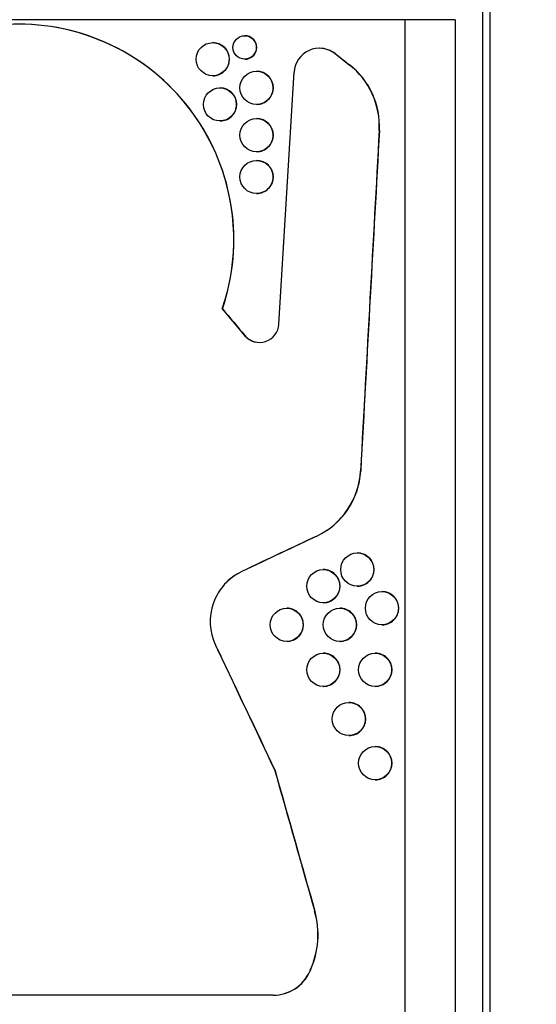
# Model space of a CAD drawing. Units: millimetres. Extents: x 0 to 744, y 0 to 1164.
# Drawn here: x 163 to 179, y 885 to 915 of the extents above; entities that cross this region are included whole.
import ezdxf
from ezdxf import colors
from ezdxf.entities.mleader import LeaderData, LeaderLine
from ezdxf.math import Vec2, Vec3

# ---------------------------------------------------------------- set-up
doc = ezdxf.new("R2010")
doc.units = ezdxf.units.MM
doc.layers.add('DV4_Défaut', color=7, linetype='Continuous')
doc.layers.add('Défaut', color=7, linetype='Continuous')

# ---------------------------------------------------------------- blocks, each defined once
blk = doc.blocks.new('_DOT')
at = {"color": 0}
blk.add_line((0, 0), (-1, 0), dxfattribs=at)
at = {"color": 0, "const_width": 0.333}
blk.add_lwpolyline([(-0.1665, 0, 1), (0.1665, 0, 1)], format="xyb", close=True, dxfattribs=at)
blk = doc.blocks.new('SE3')
at = {"layer": 'DV4_Défaut', "color": 7, "linetype": 'Continuous'}
for p, q in [((177.699, 919.153), (177.699, 883.153)), ((177.484, 918.653), (177.484, 883.153)), ((176.651, 915.153), (150.307, 915.153)), ((175.137, 915.153), (175.137, 885.153)), ((176.651, 915.153), (176.651, 885.153)), ((170.301, 914.668), (170.297, 914.668)), ((169.333, 914.459), (169.329, 914.459)), ((172.559, 914.289), (172.554, 914.289)), ((173.024, 914.128), (173.029, 914.128)), ((173.024, 914.128), (173.453, 913.794)), ((173.029, 914.128), (173.458, 913.794)), ((170.297, 913.959), (170.301, 913.959)), ((173.453, 913.794), (173.458, 913.794)), ((169.329, 913.459), (169.333, 913.459)), ((170.656, 913.595), (170.652, 913.595)), ((171.331, 905.961), (171.792, 913.572)), ((169.552, 913.095), (169.548, 913.095)), ((170.652, 912.595), (170.656, 912.595)), ((169.548, 912.095), (169.552, 912.095)), ((170.656, 912.166), (170.652, 912.166)), ((174.359, 911.809), (174.365, 911.809)), ((170.652, 911.166), (170.656, 911.166)), ((170.656, 910.905), (170.652, 910.905)), ((170.652, 909.905), (170.656, 909.905)), ((169.617, 906.422), (169.622, 906.422)), ((169.617, 906.422), (170.294, 905.619)), ((170.294, 905.619), (170.298, 905.619)), ((173.794, 901.527), (173.8, 901.527)), ((172.472, 899.564), (172.477, 899.564)), ((173.702, 899.052), (173.697, 899.052)), ((170.208, 898.495), (170.212, 898.495)), ((172.674, 898.552), (172.669, 898.552)), ((173.697, 898.052), (173.702, 898.052)), ((174.448, 897.885), (174.442, 897.885)), ((171.569, 897.385), (171.565, 897.385)), ((172.669, 897.552), (172.674, 897.552)), ((173.175, 897.385), (173.17, 897.385)), ((174.442, 896.885), (174.448, 896.885)), ((169.412, 896.272), (169.416, 896.272)), ((171.565, 896.385), (171.569, 896.385)), ((173.17, 896.385), (173.175, 896.385)), ((172.674, 896.027), (172.669, 896.027)), ((174.242, 896.027), (174.236, 896.027)), ((172.669, 895.027), (172.674, 895.027)), ((174.236, 895.027), (174.242, 895.027)), ((173.445, 894.54), (173.44, 894.54)), ((173.44, 893.54), (173.445, 893.54)), ((174.242, 893.207), (174.236, 893.207)), ((171.207, 892.484), (171.211, 892.484)), ((174.236, 892.207), (174.242, 892.207)), ((172.409, 888.244), (172.414, 888.244)), ((172.278, 886.459), (172.26, 886.419)), ((172.26, 886.419), (172.265, 886.419)), ((172.283, 886.459), (172.265, 886.419)), ((172.278, 886.459), (172.283, 886.459)), ((171.152, 885.703), (154.334, 885.703)), ((171.152, 885.703), (171.157, 885.703))]:
    blk.add_line(p, q, dxfattribs=at)
for centre, radius in [((170.297, 914.314), 0.355), ((169.329, 913.959), 0.5), ((170.652, 913.095), 0.5), ((169.548, 912.595), 0.5), ((170.652, 911.666), 0.5), ((170.652, 910.405), 0.5), ((173.697, 898.552), 0.501), ((172.669, 898.052), 0.5), ((174.442, 897.386), 0.501), ((171.565, 896.885), 0.5), ((173.17, 896.886), 0.501), ((172.669, 895.527), 0.5), ((174.236, 895.527), 0.501), ((173.44, 894.04), 0.501), ((174.236, 892.707), 0.501)]:
    blk.add_circle(centre, radius, dxfattribs=at)
for centre, radius, start, end in [((163.464, 908.517), 6.5, 341.1964, 220.9787), ((163.468, 908.517), 6.5, 341.1968, 90.0286), ((170.301, 914.314), 0.355, 0, 89.9415), ((169.333, 913.959), 0.5, 0, 89.937), ((170.301, 914.314), 0.355, 269.9973, 0), ((172.554, 913.525), 0.764, 52.1075, 176.4606), ((172.559, 913.525), 0.764, 52.1178, 89.906), ((169.333, 913.959), 0.5, 269.9973, 0), ((172.012, 911.937), 2.351, 356.8753, 52.1842), ((172.018, 911.937), 2.35, 356.8776, 52.2096), ((170.656, 913.095), 0.5, 0, 89.9655), ((169.552, 912.595), 0.5, 0, 89.9343), ((170.656, 913.095), 0.5, 269.9962, 0), ((169.552, 912.595), 0.5, 269.9973, 0), ((170.656, 911.666), 0.5, 0, 89.9655), ((170.656, 911.666), 0.5, 269.9962, 0), ((170.656, 910.405), 0.5, 0, 89.9655), ((170.656, 910.405), 0.5, 269.9962, 0), ((170.744, 905.997), 0.588, 220.0848, 356.466), ((170.748, 905.998), 0.589, 220.0832, 270.0204), ((171.487, 901.654), 2.31, 295.2339, 356.8292), ((171.493, 901.655), 2.311, 295.2215, 356.8167), ((173.702, 898.552), 0.501, 0, 90.1184), ((170.919, 896.986), 1.668, 115.2524, 205.3432), ((170.923, 896.986), 1.668, 115.2445, 205.3451), ((172.674, 898.052), 0.501, 0, 90.0183), ((173.702, 898.552), 0.501, 269.9907, 0), ((172.674, 898.052), 0.501, 269.9933, 0), ((174.448, 897.386), 0.501, 0, 90.2848), ((171.569, 896.886), 0.5, 0, 90.0533), ((173.175, 896.886), 0.501, 0, 90.067), ((174.448, 897.386), 0.501, 269.9847, 0), ((171.569, 896.886), 0.5, 269.9949, 0), ((173.175, 896.886), 0.501, 269.9927, 0), ((172.674, 895.527), 0.501, 0, 90.0183), ((174.242, 895.527), 0.501, 0, 90.1235), ((172.674, 895.527), 0.501, 269.9933, 0), ((174.242, 895.527), 0.501, 269.9862, 0), ((173.445, 894.04), 0.501, 0, 90.0971), ((173.445, 894.04), 0.501, 269.9917, 0), ((174.242, 892.707), 0.501, 0, 90.1235), ((174.242, 892.707), 0.501, 269.9862, 0), ((169.897, 887.531), 2.611, 335.7619, 15.8363), ((169.903, 887.531), 2.61, 335.7531, 15.8422), ((171.152, 886.918), 1.215, 269.9824, 335.7397), ((171.157, 886.919), 1.215, 269.9812, 335.7259)]:
    blk.add_arc(centre, radius, start, end, dxfattribs=at)
for centre, major_axis, ratio, start_param, end_param in [((163.497, 713.198), (15, 273.645), 0.000128, 0.758613, 0.81177), ((163.497, 713.198), (13.409, 244.629), 0.000128, 0.62343, 0.692193), ((163.497, 913.741), (13.409, -15.952), 0.001155, -1.095063, -1.037486), ((163.497, 895.307), (15, 7.092), 0.000906, 0.928878, 1.106512), ((163.497, 895.307), (13.409, 6.34), 0.000906, 0.836527, 1.045864), ((163.497, 908.837), (15, -31.69), 0.000907, -1.163532, -1.029008), ((163.497, 908.837), (13.409, -28.33), 0.000907, -1.111701, -0.955873), ((163.497, 919.82), (15, -52.973), 0.000615, -1.028752, -0.932363), ((163.497, 919.82), (13.409, -47.356), 0.000615, -0.955618, -0.84109)]:
    blk.add_ellipse(centre, major_axis=major_axis, ratio=ratio, start_param=start_param, end_param=end_param, dxfattribs=at)

msp = doc.modelspace()

# ---------------------------------------------------------------- block references
at = {"layer": 'Défaut'}
msp.add_blockref('SE3', (0, 0), dxfattribs=at)

# ---------------------------------------------------------------- leaders
at = {"layer": 'Défaut', "color": 7, "linetype": 'Continuous'}
ml = msp.add_multileader_mtext('Standard', dxfattribs=at)
ml.set_content('{\\pxsm0.9;\\fSolid Edge ISO|b1||i0||c0|p34;\\W1.;08/04/2024\\P}', color=256)
ml.set_leader_properties()
ml.set_arrow_properties(name='DOT')
ml.build(insert=Vec2(0, 0))
ml.multileader.update_dxf_attribs({"leader_type": 0, "dogleg_length": 0, "arrow_head_size": 12})
ctx = ml.context
ctx.base_point, ctx.char_height, ctx.arrow_head_size = Vec3(656.602, 1157.093), 12, 12
notes = []
notes.append((ctx, [(0, (0, 0, 0), (0, 0), (1, 0), 1, [])]))
ctx.mtext.insert = Vec3(658.602, 1163.093)
for ctx, leaders in notes:
    for number, flags, end, landing, length, lines in leaders:
        leader = LeaderData()
        leader.index, (leader.has_last_leader_line, leader.has_dogleg_vector, leader.attachment_direction) = number, flags
        leader.last_leader_point, leader.dogleg_vector, leader.dogleg_length = Vec3(end), Vec3(landing), length
        for number, points, colour, breaks in lines:
            line = LeaderLine()
            line.index, line.vertices, line.color, line.breaks = number, Vec3.list(points), colors.encode_raw_color(colour), breaks
            leader.lines.append(line)
        ctx.leaders.append(leader)

doc.saveas('drawing.dxf')
